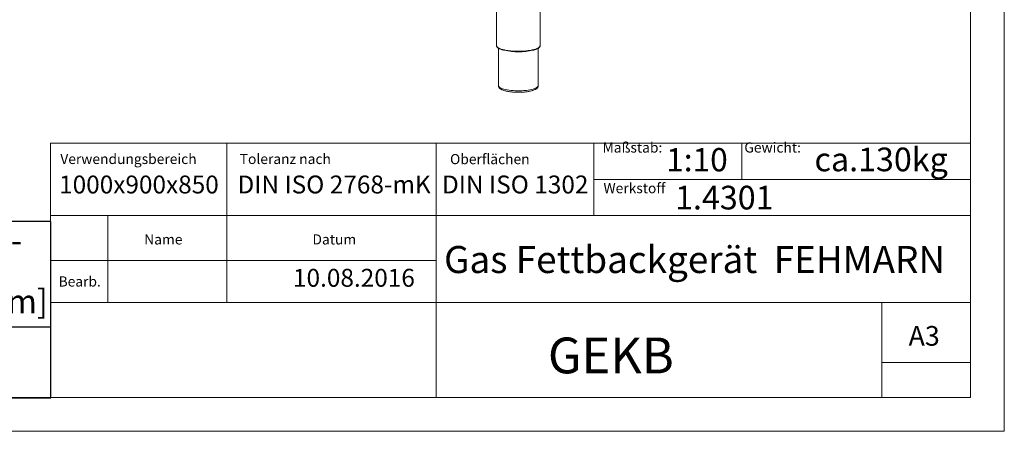
# Model space of a CAD drawing. Units: millimetres. Extents: x 5 to 415, y 5 to 292.
# Drawn here: x 269 to 415, y 5 to 66 of the extents above; entities that cross this region are included whole.
import ezdxf

# ---------------------------------------------------------------- set-up
doc = ezdxf.new("R2010")
doc.units = ezdxf.units.MM
doc.layers.add('BEMAßUNG', color=96, linetype='Continuous')
doc.styles.add('SLDTEXTSTYLE0', font='TXT', dxfattribs={"width": 0.605})
doc.styles.add('SLDTEXTSTYLE1', font='TXT', dxfattribs={"width": 0.75})

# ---------------------------------------------------------------- blocks, each defined once
blk = doc.blocks.new('SW_TABLEANNOTATION_0')
at = {"layer": 'BEMAßUNG', "color": 0}
for p, q in [((188.52, 0), (0, 0)), ((188.52, -26.05), (188.52, 0)), ((0, -15.56), (188.52, -15.56)), ((0, -26.05), (188.52, -26.05))]:
    blk.add_line(p, q, dxfattribs=at)
at = {"layer": 'BEMAßUNG', "color": 0, "char_height": 3.5, "attachment_point": 1, "style": 'SLDTEXTSTYLE0'}
for s, insert in [('Verbrauchs-', (157.43, -1.01)), ('max. Länge [m]', (153.95, -10.05))]:
    blk.add_mtext(s, dxfattribs=dict(at, insert=insert))

msp = doc.modelspace()

# ---------------------------------------------------------------- linework, layer by layer
at = {"color": 7, "linetype": 'Continuous', "lineweight": 0}
for p, q in [((415, 5), (415, 292)), ((410, 287), (410, 47.5876)), ((410, 47.5876), (273.8785, 47.5876)), ((273.8785, 47.5876), (273.8785, 10)), ((299.9666, 24.0416), (299.9666, 47.5876)), ((330.9145, 47.5876), (330.9145, 36.8863)), ((354.275, 47.5876), (354.275, 36.8863)), ((354.275, 47.5876), (410, 47.5876)), ((376.1468, 47.5876), (376.1468, 42.237)), ((410, 47.5876), (410, 10)), ((354.275, 42.237), (410, 42.237)), ((273.8785, 36.8863), (410, 36.8863)), ((282.3631, 36.8863), (282.3631, 24.0416)), ((330.9145, 36.8863), (330.9145, 10)), ((273.8785, 30.2789), (330.9145, 30.2789)), ((273.8785, 24.0416), (410, 24.0416)), ((396.8676, 24.0416), (396.8676, 10)), ((396.8676, 15.1866), (410, 15.1866)), ((10, 10), (273.8785, 10)), ((410, 10), (273.8785, 10)), ((5, 5), (415, 5))]:
    msp.add_line(p, q, dxfattribs=at)
at = {"color": 7, "linetype": 'Continuous', "lineweight": 15}
for p, q in [((339.8303, 68.6872), (339.8303, 62.0623)), ((346.3303, 62.0623), (346.3303, 68.2852)), ((339.8303, 62.0623), (339.8304, 62.0557)), ((340.1303, 61.6471), (340.1303, 56.1371)), ((346.0303, 56.1371), (346.0303, 61.6486))]:
    msp.add_line(p, q, dxfattribs=at)
at = {"color": 8, "linetype": 'Continuous', "lineweight": 15, "flags": 128}
for points in [[(339.8304, 62.0557), (339.8348, 62.0167), (339.8703, 61.9261), (339.941, 61.837), (340.0462, 61.7503), (340.1845, 61.667), (340.3546, 61.5881), (340.5546, 61.5144), (340.7822, 61.4466), (341.035, 61.3856), (341.3102, 61.3321), (341.6048, 61.2865), (341.9156, 61.2494), (342.2391, 61.2213), (342.5719, 61.2023), (342.9102, 61.1928), (343.2504, 61.1928), (343.5887, 61.2023), (343.9215, 61.2213), (344.245, 61.2494), (344.5558, 61.2865), (344.8504, 61.3321), (345.1256, 61.3856), (345.3784, 61.4466), (345.606, 61.5144), (345.806, 61.5881), (345.9761, 61.667), (346.1144, 61.7503), (346.2196, 61.837), (346.2903, 61.9261), (346.3258, 62.0167), (346.3303, 62.0623)], [(340.1303, 56.1371), (340.144, 56.061), (340.1931, 55.9749), (340.2772, 55.8908), (340.3954, 55.8097), (340.5461, 55.7326), (340.7276, 55.6603), (340.9377, 55.5939), (341.1737, 55.534), (341.4329, 55.4815), (341.7121, 55.4369), (342.008, 55.4009), (342.3168, 55.3737), (342.6349, 55.3559), (342.9584, 55.3475), (343.2834, 55.3487), (343.6059, 55.3594), (343.922, 55.3796), (344.228, 55.4091), (344.52, 55.4473), (344.7945, 55.4939), (345.0482, 55.5483), (345.278, 55.6099), (345.4812, 55.6779), (345.6552, 55.7514), (345.7979, 55.8297), (345.9077, 55.9116), (345.9831, 55.9963), (346.0233, 56.0827), (346.0303, 56.1371)]]:
    msp.add_lwpolyline(points, dxfattribs=at)
at = {"color": 7, "linetype": 'Continuous', "lineweight": 15}
msp.add_arc((343.0737, 71.1035), 9.9888, 257.98447, 282.691632, dxfattribs=at)
for points, knots in [([(339.834, 62.053), (339.8332, 62.0426), (339.8301, 61.9985), (339.8575, 61.9217), (339.9124, 61.8282), (339.9982, 61.7388), (340.1143, 61.6522), (340.2622, 61.5695), (340.438, 61.4922), (340.6399, 61.4218), (340.8183, 61.3689), (340.9362, 61.3421), (340.9715, 61.334)], [0, 0, 0, 0, 0.03103825, 0.13236778, 0.23535277, 0.3459264, 0.46452693, 0.58666351, 0.70836988, 0.82903427, 0.94885437, 1, 1, 1, 1]), ([(345.3032, 61.3623), (345.3526, 61.3752), (345.4798, 61.4082), (345.6592, 61.4688), (345.8426, 61.5429), (345.9997, 61.6237), (346.1303, 61.7116), (346.2284, 61.8035), (346.2926, 61.8987), (346.3275, 61.9861), (346.3267, 62.042), (346.3264, 62.0647)], [0, 0, 0, 0, 0.079570709, 0.204615764, 0.330306718, 0.45691552, 0.584751592, 0.713805219, 0.825294361, 0.928853501, 1, 1, 1, 1]), ([(340.1334, 56.1389), (340.1324, 56.129), (340.1273, 56.078), (340.1505, 55.9862), (340.1985, 55.8749), (340.2721, 55.7747), (340.3694, 55.6813), (340.4969, 55.5918), (340.658, 55.5069), (340.85, 55.429), (341.0655, 55.3604), (341.299, 55.3012), (341.5487, 55.2508), (341.8129, 55.2089), (342.0894, 55.1754), (342.3757, 55.1504), (342.669, 55.134), (342.9663, 55.1263), (343.2648, 55.1274), (343.5611, 55.1371), (343.8523, 55.1555), (344.1354, 55.1823), (344.4075, 55.2175), (344.6661, 55.2608), (344.9088, 55.3122), (345.1339, 55.3718), (345.3399, 55.4399), (345.5263, 55.518), (345.6862, 55.6054), (345.8147, 55.7005), (345.9115, 55.8012), (345.9795, 55.9082), (346.0225, 56.0209), (346.0273, 56.0992), (346.0296, 56.1367)], [0, 0, 0, 0, 0.00579262, 0.029944956, 0.053908201, 0.079100934, 0.107088461, 0.139215935, 0.175184561, 0.21206848, 0.248046064, 0.283213527, 0.317829538, 0.352082288, 0.386094633, 0.419948091, 0.453699452, 0.487390992, 0.521056915, 0.55472663, 0.588421681, 0.622174699, 0.656024474, 0.690021214, 0.72423451, 0.758766198, 0.793771411, 0.829489416, 0.866258136, 0.899927115, 0.928925355, 0.95447495, 0.978167425, 1, 1, 1, 1])]:
    msp.add_open_spline(points, degree=3, knots=knots, dxfattribs=at)

# ---------------------------------------------------------------- block references
at = {"layer": 'BEMAßUNG'}
msp.add_blockref('SW_TABLEANNOTATION_0', (85.3725, 36.0029), dxfattribs=at)

# ---------------------------------------------------------------- texts
at = {"color": 7, "linetype": 'Continuous', "lineweight": 0, "attachment_point": 1}
for s, insert, char_height, style in [('Maßstab:', (355.5479, 47.7153), 1.5, 'SLDTEXTSTYLE1'), ('1:10', (364.9589, 46.879), 3.43958, 'SLDTEXTSTYLE1'), ('Gewicht:', (376.5286, 47.7153), 1.5, 'SLDTEXTSTYLE1'), ('ca.130kg', (386.9088, 46.9488), 3.5, 'SLDTEXTSTYLE0'), ('Verwendungsbereich', (275.3056, 46.0215), 1.5, 'SLDTEXTSTYLE1'), ('Toleranz nach', (301.8538, 46.0215), 1.5, 'SLDTEXTSTYLE1'), ('Oberflächen', (332.9789, 45.9986), 1.5, 'SLDTEXTSTYLE1'), ('1000x900x850', (275.1283, 42.8172), 2.645833, 'SLDTEXTSTYLE1'), ('DIN ISO 2768-mK', (301.5269, 42.8172), 2.645833, 'SLDTEXTSTYLE1'), ('DIN ISO 1302', (331.7894, 42.8172), 2.645833, 'SLDTEXTSTYLE1'), ('Werkstoff', (355.6862, 41.7026), 1.5, 'SLDTEXTSTYLE1'), ('Name', (287.723, 34.1245), 1.5, 'SLDTEXTSTYLE1'), ('Datum', (312.6198, 34.1245), 1.5, 'SLDTEXTSTYLE1'), ('Bearb.', (275.0513, 27.9047), 1.4986, 'SLDTEXTSTYLE1'), ('10.08.2016', (309.7398, 29.0208), 2.64583, 'SLDTEXTSTYLE1'), ('A3', (400.831, 20.5669), 2.91042, 'SLDTEXTSTYLE1'), ('GEKB', (347.462, 18.8626), 5.29167, 'SLDTEXTSTYLE1')]:
    msp.add_mtext(s, dxfattribs=dict(at, insert=insert, char_height=char_height, style=style))
at = {"layer": 'BEMAßUNG', "attachment_point": 1, "style": 'SLDTEXTSTYLE1'}
for s, insert, char_height in [('1.4301', (366.2784, 41.3049), 3.5), ('Gas Fettbackgerät  FEHMARN', (332.0922, 32.3997), 4)]:
    msp.add_mtext(s, dxfattribs=dict(at, insert=insert, char_height=char_height))

doc.saveas('drawing.dxf')
